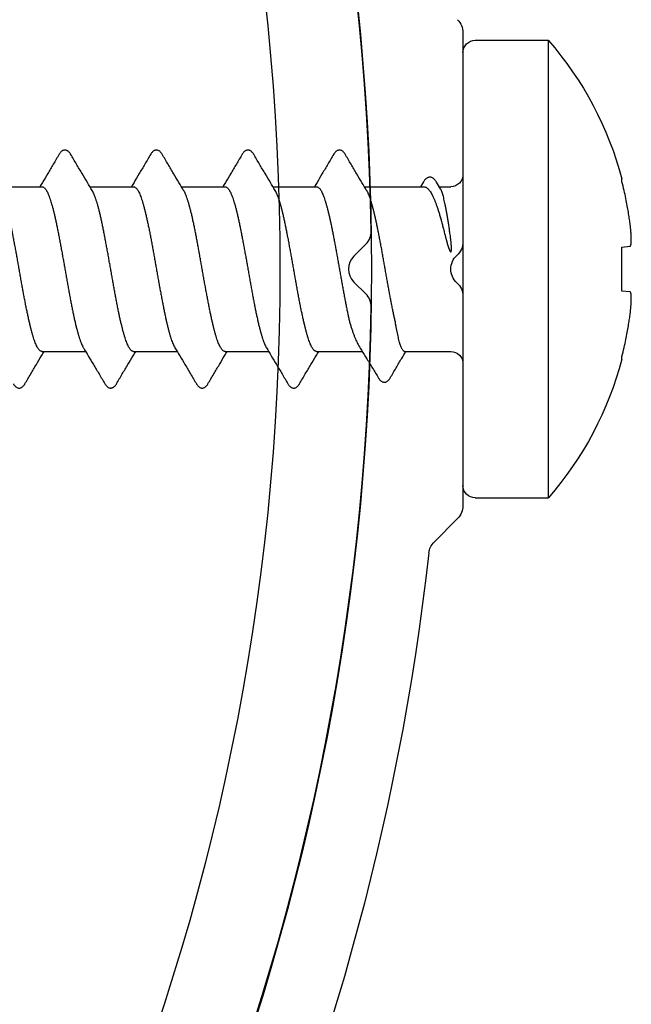
# Model space of a CAD drawing. Units: millimetres. Extents: x 112 to 13391, y -1232 to 350.
# Drawn here: x 4020 to 4030, y -1102 to -1085 of the extents above; entities that cross this region are included whole.
import ezdxf

# ---------------------------------------------------------------- set-up
doc = ezdxf.new("R2010")
doc.units = ezdxf.units.MM
doc.layers.add('Метизы', color=7, linetype='Continuous')
doc.layers.add('Профили', color=82, linetype='Continuous')

# ---------------------------------------------------------------- blocks, each defined once
blk = doc.blocks.new('AH.MCK102')
at = {"layer": 'Профили'}
for p, q in [((40.407, 0.407), (40.212, 0.212)), ((40.212, -0.212), (40.407, -0.407))]:
    blk.add_line(p, q, dxfattribs=at)
blk.add_circle((0, 0), 39, dxfattribs=at)
for centre, radius, start, end in [((0, 0), 40.5, 0.883, 44.117), ((40.195, 0.619), 0.3, 315, 0.883), ((40.424, 0), 0.3, 135, 225), ((40.195, -0.619), 0.3, 359.117, 45), ((0, 0), 40.5, 315.883, 359.117)]:
    blk.add_arc(centre, radius, start, end, dxfattribs=at)
blk = doc.blocks.new('AHLP38-302')
at = {"layer": 'Профили'}
for p, q in [((-4.088, -19.149), (-4.474, -19.535)), ((-0.447, -19.061), (-3.876, -19.061)), ((3.876, -19.061), (0.447, -19.061))]:
    blk.add_line(p, q, dxfattribs=at)
for centre, radius, start, end in [((-3.876, -19.361), 0.3, 90, 135), ((-0.447, -19.361), 0.3, 41.8103, 90), ((0, -18.961), 0.3, 221.8103, 318.1897), ((0.447, -19.361), 0.3, 90, 138.1897), ((3.876, -19.361), 0.3, 45, 90), ((0, -61.061), 41.7, 96.4067, 132.9533), ((-4.687, -19.323), 0.3, 276.4067, 315), ((0, -61.061), 40.5, 45.4213, 134.5787)]:
    blk.add_arc(centre, radius, start, end, dxfattribs=at)
blk = doc.blocks.new('164-394')
at = {"layer": 'Метизы'}
for p, q in [((-1.4, -3.75), (-1.4, 3.75)), ((-0.2, 3.75), (-1.4, 3.75)), ((0, 3.55), (0, -3.55)), ((-2.606, 1.432), (-2.606, 1.477)), ((0.389, 1.35), (0.2, 1.35)), ((0.37, 1.317), (0.433, 1.423)), ((1.614, 1.35), (0.641, 1.35)), ((0.648, 1.43), (0.697, 1.35)), ((3.114, 1.35), (2.4, 1.35)), ((4.614, 1.35), (3.9, 1.35)), ((6.114, 1.35), (5.4, 1.35)), ((7.614, 1.35), (6.9, 1.35)), ((-2.606, 0.361), (-2.739, 0.374)), ((-2.606, -0.361), (-2.606, 0.361)), ((-2.739, -0.374), (-2.606, -0.361)), ((-2.606, -1.477), (-2.606, -1.432)), ((0.957, -1.35), (0.2, -1.35)), ((2.4, -1.35), (1.649, -1.35)), ((3.9, -1.35), (3.186, -1.35)), ((5.4, -1.35), (4.686, -1.35)), ((6.9, -1.35), (6.186, -1.35)), ((-0.2, -3.75), (-1.4, -3.75))]:
    blk.add_line(p, q, dxfattribs=at)
for centre, radius, start, end in [((2.922, 0), 5.722, 139.0554, 165.0392), ((-0.2, 3.55), 0.2, 0, 90), ((0.2, 1.55), 0.2, 180, 270), ((0.2, -1.55), 0.2, 90, 180), ((2.922, 0), 5.722, 194.9608, 220.9446), ((-0.2, -3.55), 0.2, 270, 0)]:
    blk.add_arc(centre, radius, start, end, dxfattribs=at)
for points, knots in [([(1.931, 1.882), (1.932, 1.883), (1.936, 1.891), (1.945, 1.903), (1.958, 1.919), (1.972, 1.932), (1.988, 1.942), (2.006, 1.948), (2.025, 1.951), (2.043, 1.949), (2.06, 1.943), (2.076, 1.933), (2.09, 1.921), (2.103, 1.906), (2.113, 1.892), (2.118, 1.884), (2.119, 1.882)], [0, 0, 0, 0, 0.0046039, 0.0256316, 0.0453159, 0.0642836, 0.0831527, 0.1022698, 0.121137, 0.1392589, 0.1569924, 0.1750268, 0.1937736, 0.213691, 0.2352917, 0.2424926, 0.2424926, 0.2424926, 0.2424926]), ([(3.431, 1.882), (3.432, 1.884), (3.437, 1.892), (3.446, 1.905), (3.459, 1.92), (3.473, 1.932), (3.489, 1.942), (3.506, 1.948), (3.524, 1.951), (3.543, 1.949), (3.561, 1.942), (3.577, 1.932), (3.591, 1.92), (3.604, 1.905), (3.613, 1.892), (3.618, 1.884), (3.619, 1.882)], [0, 0, 0, 0, 0.0058769, 0.0275541, 0.0473817, 0.065987, 0.0839296, 0.1018312, 0.1201595, 0.1391339, 0.1582262, 0.1770177, 0.195836, 0.2153564, 0.2362397, 0.242499, 0.242499, 0.242499, 0.242499]), ([(4.931, 1.882), (4.932, 1.884), (4.937, 1.891), (4.945, 1.903), (4.957, 1.918), (4.971, 1.931), (4.987, 1.941), (5.005, 1.948), (5.024, 1.951), (5.044, 1.949), (5.062, 1.942), (5.077, 1.932), (5.091, 1.92), (5.104, 1.905), (5.113, 1.892), (5.118, 1.884), (5.119, 1.882)], [0, 0, 0, 0, 0.0050503, 0.025915, 0.0451315, 0.0635331, 0.0819101, 0.1009189, 0.1203843, 0.1398996, 0.1589774, 0.1774428, 0.1958651, 0.2150624, 0.2358601, 0.2425147, 0.2425147, 0.2425147, 0.2425147]), ([(6.431, 1.882), (6.432, 1.884), (6.437, 1.891), (6.445, 1.903), (6.457, 1.918), (6.471, 1.931), (6.487, 1.941), (6.505, 1.948), (6.524, 1.951), (6.544, 1.949), (6.562, 1.942), (6.577, 1.932), (6.591, 1.92), (6.604, 1.905), (6.613, 1.892), (6.618, 1.884), (6.619, 1.882)], [0, 0, 0, 0, 0.0050503, 0.025915, 0.0451315, 0.0635331, 0.0819101, 0.1009189, 0.1203843, 0.1398996, 0.1589774, 0.1774428, 0.1958651, 0.2150624, 0.2358601, 0.2425147, 0.2425147, 0.2425147, 0.2425147]), ([(1.579, 1.291), (1.605, 1.334), (1.66, 1.426), (1.745, 1.568), (1.837, 1.722), (1.899, 1.828), (1.931, 1.882)], [0, 0, 0, 0, 0.1522147, 0.3196502, 0.4992661, 0.6883268, 0.6883268, 0.6883268, 0.6883268]), ([(2.119, 1.882), (2.151, 1.828), (2.213, 1.722), (2.305, 1.569), (2.378, 1.445), (2.421, 1.374), (2.436, 1.35)], [0, 0, 0, 0, 0.188813, 0.3684273, 0.5358615, 0.6192488, 0.6192488, 0.6192488, 0.6192488]), ([(3.079, 1.291), (3.105, 1.334), (3.16, 1.426), (3.245, 1.568), (3.337, 1.722), (3.399, 1.828), (3.431, 1.882)], [0, 0, 0, 0, 0.1522147, 0.3196502, 0.4992661, 0.6883268, 0.6883268, 0.6883268, 0.6883268]), ([(3.619, 1.882), (3.651, 1.828), (3.713, 1.722), (3.805, 1.569), (3.878, 1.445), (3.921, 1.374), (3.936, 1.35)], [0, 0, 0, 0, 0.188813, 0.3684273, 0.5358615, 0.6192488, 0.6192488, 0.6192488, 0.6192488]), ([(4.579, 1.291), (4.605, 1.334), (4.66, 1.426), (4.745, 1.568), (4.837, 1.722), (4.899, 1.828), (4.931, 1.882)], [0, 0, 0, 0, 0.1522147, 0.3196502, 0.4992661, 0.6883268, 0.6883268, 0.6883268, 0.6883268]), ([(5.119, 1.882), (5.151, 1.828), (5.213, 1.722), (5.305, 1.569), (5.378, 1.445), (5.421, 1.374), (5.436, 1.35)], [0, 0, 0, 0, 0.188813, 0.3684273, 0.5358615, 0.6192488, 0.6192488, 0.6192488, 0.6192488]), ([(6.079, 1.291), (6.105, 1.334), (6.16, 1.426), (6.245, 1.568), (6.337, 1.722), (6.399, 1.828), (6.431, 1.882)], [0, 0, 0, 0, 0.1522147, 0.3196502, 0.4992661, 0.6883268, 0.6883268, 0.6883268, 0.6883268]), ([(6.619, 1.882), (6.651, 1.828), (6.713, 1.722), (6.805, 1.569), (6.878, 1.445), (6.921, 1.374), (6.936, 1.35)], [0, 0, 0, 0, 0.188813, 0.3684273, 0.5358615, 0.6192488, 0.6192488, 0.6192488, 0.6192488]), ([(0.433, 1.423), (0.433, 1.425), (0.438, 1.433), (0.448, 1.447), (0.462, 1.465), (0.477, 1.48), (0.492, 1.491), (0.509, 1.5), (0.527, 1.505), (0.546, 1.506), (0.565, 1.503), (0.584, 1.496), (0.601, 1.486), (0.617, 1.472), (0.631, 1.455), (0.641, 1.441), (0.647, 1.432), (0.648, 1.43)], [0, 0, 0, 0, 0.0041785, 0.0290998, 0.0515393, 0.072111, 0.0913109, 0.1097385, 0.1279014, 0.1466529, 0.1661628, 0.1861517, 0.2062675, 0.2268867, 0.2485833, 0.2719403, 0.2791657, 0.2791657, 0.2791657, 0.2791657]), ([(-2.739, 0.748), (-2.735, 0.777), (-2.726, 0.838), (-2.711, 0.935), (-2.693, 1.042), (-2.67, 1.161), (-2.641, 1.292), (-2.619, 1.384), (-2.606, 1.432)], [0, 0, 0, 0, 0.087591, 0.1851684, 0.2936935, 0.4141324, 0.5480864, 0.6977853, 0.6977853, 0.6977853, 0.6977853]), ([(0.21, 0.568), (0.214, 0.592), (0.221, 0.641), (0.231, 0.712), (0.242, 0.781), (0.253, 0.846), (0.263, 0.909), (0.274, 0.968), (0.285, 1.024), (0.295, 1.075), (0.306, 1.123), (0.316, 1.166), (0.327, 1.206), (0.338, 1.24), (0.348, 1.27), (0.359, 1.296), (0.366, 1.311), (0.37, 1.317)], [0, 0, 0, 0, 0.0745211, 0.1466723, 0.216192, 0.2828293, 0.3463452, 0.4065142, 0.4631251, 0.5159827, 0.5649097, 0.6097486, 0.6503649, 0.6866512, 0.7185345, 0.7459882, 0.7689895, 0.7689895, 0.7689895, 0.7689895]), ([(0.641, 1.35), (0.635, 1.35), (0.623, 1.348), (0.604, 1.341), (0.586, 1.328), (0.568, 1.311), (0.55, 1.289), (0.532, 1.263), (0.514, 1.232), (0.496, 1.197), (0.477, 1.158), (0.459, 1.115), (0.441, 1.067), (0.423, 1.016), (0.405, 0.961), (0.387, 0.903), (0.369, 0.841), (0.351, 0.777), (0.333, 0.709), (0.315, 0.639), (0.303, 0.592), (0.297, 0.568)], [0, 0, 0, 0, 0.0182785, 0.0377984, 0.0595438, 0.0842492, 0.1123384, 0.1441072, 0.1796733, 0.2191037, 0.2623901, 0.3094493, 0.3602389, 0.4145926, 0.4724111, 0.5334735, 0.5976689, 0.6648823, 0.7348292, 0.8071441, 0.8815722, 0.8815722, 0.8815722, 0.8815722]), ([(2.4, 1.35), (2.395, 1.35), (2.385, 1.348), (2.37, 1.34), (2.355, 1.327), (2.341, 1.309), (2.326, 1.287), (2.312, 1.26), (2.298, 1.228), (2.283, 1.192), (2.269, 1.151), (2.254, 1.106), (2.24, 1.057), (2.225, 1.004), (2.211, 0.947), (2.196, 0.887), (2.182, 0.823), (2.167, 0.757), (2.153, 0.687), (2.138, 0.615), (2.124, 0.541), (2.109, 0.465), (2.095, 0.387), (2.08, 0.307), (2.066, 0.227), (2.051, 0.146), (2.037, 0.064), (2.022, -0.018), (2.007, -0.101), (1.993, -0.182), (1.978, -0.263), (1.964, -0.343), (1.949, -0.422), (1.935, -0.499), (1.92, -0.575), (1.906, -0.648), (1.891, -0.719), (1.877, -0.787), (1.867, -0.831), (1.862, -0.853)], [0, 0, 0, 0, 0.014759, 0.031136, 0.050301, 0.072998, 0.099595, 0.130321, 0.165238, 0.204343, 0.247606, 0.294891, 0.346137, 0.401128, 0.459754, 0.521781, 0.587012, 0.655253, 0.726206, 0.799707, 0.875397, 0.953105, 1.03249, 1.113294, 1.195236, 1.27796, 1.361275, 1.444774, 1.52825, 1.611318, 1.693726, 1.775196, 1.855379, 1.934056, 2.010852, 2.085601, 2.157969, 2.227736, 2.29464, 2.29464, 2.29464, 2.29464]), ([(3.9, 1.35), (3.895, 1.35), (3.885, 1.348), (3.87, 1.34), (3.855, 1.327), (3.84, 1.308), (3.826, 1.285), (3.811, 1.258), (3.797, 1.225), (3.782, 1.188), (3.767, 1.147), (3.753, 1.101), (3.738, 1.051), (3.723, 0.997), (3.709, 0.939), (3.694, 0.878), (3.679, 0.813), (3.665, 0.745), (3.65, 0.674), (3.635, 0.601), (3.621, 0.526), (3.606, 0.449), (3.591, 0.369), (3.577, 0.289), (3.562, 0.207), (3.547, 0.125), (3.533, 0.042), (3.518, -0.041), (3.503, -0.124), (3.489, -0.206), (3.474, -0.288), (3.459, -0.369), (3.445, -0.448), (3.43, -0.525), (3.415, -0.601), (3.401, -0.674), (3.386, -0.744), (3.371, -0.812), (3.357, -0.877), (3.342, -0.938), (3.327, -0.996), (3.313, -1.05), (3.298, -1.1), (3.283, -1.146), (3.269, -1.188), (3.254, -1.225), (3.239, -1.258), (3.228, -1.279), (3.222, -1.289), (3.221, -1.291)], [0, 0, 0, 0, 0.014919, 0.031494, 0.050954, 0.074038, 0.101109, 0.132392, 0.167948, 0.207827, 0.251924, 0.300103, 0.352282, 0.408316, 0.468063, 0.531216, 0.59759, 0.666967, 0.739194, 0.813944, 0.890839, 0.969696, 1.050249, 1.132278, 1.215338, 1.299086, 1.3833, 1.467774, 1.552138, 1.63593, 1.718917, 1.800852, 1.881527, 1.960509, 2.037417, 2.112081, 2.184328, 2.253867, 2.320322, 2.383463, 2.443166, 2.499303, 2.5516, 2.599818, 2.643891, 2.683791, 2.719446, 2.750785, 2.75587, 2.75587, 2.75587, 2.75587]), ([(5.4, 1.35), (5.395, 1.35), (5.385, 1.348), (5.37, 1.34), (5.355, 1.326), (5.34, 1.308), (5.326, 1.285), (5.311, 1.258), (5.296, 1.225), (5.282, 1.188), (5.267, 1.146), (5.253, 1.1), (5.238, 1.05), (5.223, 0.996), (5.209, 0.938), (5.194, 0.877), (5.179, 0.812), (5.165, 0.744), (5.15, 0.674), (5.135, 0.601), (5.121, 0.525), (5.106, 0.448), (5.091, 0.368), (5.077, 0.288), (5.062, 0.206), (5.047, 0.124), (5.033, 0.041), (5.018, -0.042), (5.003, -0.125), (4.989, -0.207), (4.974, -0.289), (4.959, -0.369), (4.944, -0.449), (4.93, -0.526), (4.915, -0.601), (4.9, -0.675), (4.886, -0.745), (4.871, -0.813), (4.856, -0.878), (4.842, -0.939), (4.827, -0.997), (4.813, -1.051), (4.798, -1.101), (4.783, -1.147), (4.769, -1.188), (4.754, -1.225), (4.739, -1.258), (4.728, -1.279), (4.722, -1.289), (4.721, -1.291)], [0, 0, 0, 0, 0.01493, 0.031547, 0.051049, 0.074127, 0.101203, 0.132543, 0.168207, 0.208123, 0.252191, 0.300407, 0.35271, 0.408862, 0.468579, 0.531709, 0.598164, 0.667714, 0.739985, 0.814643, 0.891541, 0.970526, 1.051217, 1.133171, 1.216137, 1.299922, 1.384292, 1.468787, 1.552994, 1.636724, 1.719782, 1.801821, 1.88239, 1.961221, 2.038103, 2.112853, 2.185092, 2.254462, 2.320817, 2.383963, 2.443712, 2.499757, 2.551915, 2.600082, 2.644176, 2.684058, 2.719611, 2.750883, 2.755869, 2.755869, 2.755869, 2.755869]), ([(6.9, 1.35), (6.895, 1.35), (6.885, 1.348), (6.87, 1.34), (6.855, 1.327), (6.84, 1.308), (6.826, 1.285), (6.811, 1.258), (6.796, 1.225), (6.782, 1.188), (6.767, 1.146), (6.753, 1.1), (6.738, 1.05), (6.723, 0.996), (6.709, 0.938), (6.694, 0.877), (6.679, 0.812), (6.665, 0.744), (6.65, 0.673), (6.635, 0.6), (6.621, 0.525), (6.606, 0.447), (6.591, 0.368), (6.576, 0.287), (6.562, 0.206), (6.547, 0.123), (6.532, 0.04), (6.518, -0.043), (6.503, -0.125), (6.488, -0.208), (6.474, -0.289), (6.459, -0.37), (6.444, -0.449), (6.43, -0.526), (6.415, -0.602), (6.4, -0.675), (6.386, -0.745), (6.371, -0.813), (6.356, -0.878), (6.342, -0.939), (6.327, -0.997), (6.312, -1.051), (6.298, -1.101), (6.283, -1.147), (6.269, -1.188), (6.254, -1.225), (6.239, -1.258), (6.228, -1.279), (6.222, -1.289), (6.221, -1.291)], [0, 0, 0, 0, 0.014911, 0.0315, 0.051001, 0.074117, 0.101201, 0.132486, 0.168127, 0.208089, 0.25224, 0.300432, 0.352673, 0.408857, 0.468711, 0.531915, 0.598303, 0.667847, 0.740239, 0.815087, 0.892008, 0.970935, 1.051702, 1.133873, 1.216992, 1.300727, 1.384981, 1.469353, 1.553596, 1.63734, 1.720304, 1.802228, 1.882734, 1.961606, 2.03846, 2.113125, 2.185265, 2.254647, 2.321019, 2.384121, 2.443806, 2.4998, 2.551989, 2.600155, 2.644217, 2.68406, 2.719614, 2.750899, 2.75587, 2.75587, 2.75587, 2.75587]), ([(1.111, -0.853), (1.116, -0.831), (1.126, -0.787), (1.141, -0.719), (1.155, -0.648), (1.17, -0.575), (1.184, -0.499), (1.199, -0.422), (1.213, -0.343), (1.228, -0.263), (1.242, -0.182), (1.257, -0.101), (1.271, -0.019), (1.286, 0.063), (1.3, 0.145), (1.315, 0.227), (1.329, 0.307), (1.344, 0.387), (1.359, 0.464), (1.373, 0.541), (1.388, 0.615), (1.402, 0.687), (1.417, 0.756), (1.431, 0.823), (1.446, 0.886), (1.46, 0.947), (1.475, 1.003), (1.489, 1.056), (1.504, 1.105), (1.518, 1.15), (1.532, 1.191), (1.547, 1.228), (1.561, 1.26), (1.572, 1.28), (1.578, 1.29), (1.579, 1.291)], [0, 0, 0, 0, 0.066883, 0.136628, 0.208972, 0.283695, 0.360468, 0.439123, 0.519277, 0.600723, 0.683105, 0.766161, 0.849612, 0.933089, 1.016384, 1.099095, 1.181026, 1.261797, 1.34118, 1.418863, 1.494543, 1.568026, 1.638968, 1.707204, 1.772413, 1.834441, 1.893059, 1.948068, 1.999314, 2.046613, 2.089957, 2.129195, 2.164198, 2.194927, 2.198526, 2.198526, 2.198526, 2.198526]), ([(2.4, -1.35), (2.405, -1.35), (2.415, -1.348), (2.43, -1.34), (2.445, -1.327), (2.46, -1.308), (2.474, -1.286), (2.489, -1.258), (2.503, -1.225), (2.518, -1.188), (2.533, -1.147), (2.547, -1.101), (2.562, -1.051), (2.577, -0.997), (2.591, -0.939), (2.606, -0.878), (2.621, -0.813), (2.635, -0.745), (2.65, -0.675), (2.665, -0.601), (2.679, -0.526), (2.694, -0.449), (2.709, -0.37), (2.723, -0.289), (2.738, -0.207), (2.753, -0.125), (2.767, -0.042), (2.782, 0.041), (2.797, 0.124), (2.811, 0.206), (2.826, 0.288), (2.841, 0.368), (2.855, 0.448), (2.87, 0.525), (2.885, 0.601), (2.899, 0.674), (2.914, 0.744), (2.929, 0.812), (2.943, 0.877), (2.958, 0.938), (2.973, 0.996), (2.987, 1.05), (3.002, 1.101), (3.017, 1.147), (3.031, 1.188), (3.046, 1.225), (3.061, 1.258), (3.072, 1.279), (3.078, 1.289), (3.079, 1.291)], [0, 0, 0, 0, 0.014919, 0.031496, 0.050948, 0.074026, 0.101091, 0.132372, 0.167922, 0.207788, 0.251874, 0.300045, 0.352216, 0.408238, 0.467974, 0.531117, 0.597479, 0.666847, 0.73907, 0.813814, 0.890699, 0.969538, 1.0501, 1.132136, 1.215195, 1.298929, 1.383142, 1.467644, 1.552021, 1.635813, 1.718781, 1.800756, 1.881464, 1.96046, 2.037361, 2.112032, 2.184332, 2.253899, 2.32036, 2.383484, 2.443233, 2.499407, 2.551715, 2.599924, 2.643995, 2.683929, 2.719594, 2.750922, 2.75587, 2.75587, 2.75587, 2.75587]), ([(3.9, -1.35), (3.905, -1.35), (3.915, -1.348), (3.93, -1.34), (3.945, -1.326), (3.96, -1.308), (3.974, -1.285), (3.989, -1.258), (4.004, -1.225), (4.018, -1.188), (4.033, -1.146), (4.047, -1.101), (4.062, -1.05), (4.077, -0.996), (4.091, -0.938), (4.106, -0.877), (4.121, -0.812), (4.135, -0.745), (4.15, -0.674), (4.165, -0.601), (4.179, -0.525), (4.194, -0.448), (4.209, -0.369), (4.223, -0.288), (4.238, -0.207), (4.253, -0.124), (4.267, -0.041), (4.282, 0.042), (4.297, 0.125), (4.311, 0.207), (4.326, 0.289), (4.341, 0.369), (4.355, 0.448), (4.37, 0.526), (4.385, 0.601), (4.399, 0.674), (4.414, 0.745), (4.429, 0.813), (4.443, 0.877), (4.458, 0.939), (4.473, 0.997), (4.487, 1.051), (4.502, 1.101), (4.517, 1.147), (4.531, 1.188), (4.546, 1.225), (4.561, 1.258), (4.572, 1.279), (4.578, 1.289), (4.579, 1.291)], [0, 0, 0, 0, 0.014932, 0.031546, 0.051035, 0.074108, 0.101192, 0.132529, 0.168173, 0.208052, 0.252138, 0.300359, 0.352643, 0.408747, 0.468445, 0.531601, 0.59805, 0.667556, 0.73975, 0.814448, 0.891367, 0.970326, 1.050942, 1.13287, 1.215895, 1.299687, 1.384007, 1.468411, 1.552684, 1.636462, 1.719506, 1.801474, 1.882025, 1.960944, 2.037856, 2.112576, 2.184745, 2.254192, 2.320612, 2.383767, 2.443476, 2.499518, 2.551762, 2.599967, 2.644055, 2.683908, 2.719514, 2.750832, 2.755869, 2.755869, 2.755869, 2.755869]), ([(5.4, -1.35), (5.405, -1.35), (5.415, -1.348), (5.43, -1.34), (5.445, -1.327), (5.46, -1.308), (5.474, -1.286), (5.489, -1.258), (5.503, -1.225), (5.518, -1.188), (5.533, -1.147), (5.547, -1.101), (5.562, -1.051), (5.577, -0.997), (5.591, -0.939), (5.606, -0.878), (5.621, -0.813), (5.635, -0.745), (5.65, -0.674), (5.665, -0.601), (5.679, -0.526), (5.694, -0.448), (5.709, -0.369), (5.723, -0.289), (5.738, -0.207), (5.753, -0.124), (5.767, -0.042), (5.782, 0.042), (5.797, 0.125), (5.811, 0.207), (5.826, 0.289), (5.841, 0.369), (5.855, 0.448), (5.87, 0.526), (5.885, 0.601), (5.9, 0.674), (5.914, 0.745), (5.929, 0.813), (5.944, 0.877), (5.958, 0.939), (5.973, 0.997), (5.987, 1.051), (6.002, 1.101), (6.017, 1.147), (6.031, 1.188), (6.046, 1.225), (6.061, 1.258), (6.072, 1.279), (6.078, 1.289), (6.079, 1.291)], [0, 0, 0, 0, 0.014919, 0.031499, 0.050947, 0.074015, 0.101073, 0.132355, 0.167903, 0.207744, 0.251795, 0.299956, 0.352135, 0.408124, 0.467799, 0.530887, 0.597323, 0.666895, 0.739234, 0.813941, 0.89082, 0.969823, 1.050572, 1.132624, 1.215588, 1.299381, 1.383793, 1.468363, 1.552629, 1.636355, 1.719436, 1.801524, 1.882168, 1.961003, 2.037894, 2.112671, 2.184954, 2.254359, 2.320712, 2.38387, 2.443641, 2.499714, 2.551876, 2.600046, 2.644148, 2.684041, 2.719603, 2.750874, 2.75587, 2.75587, 2.75587, 2.75587]), ([(6.9, -1.35), (6.905, -1.35), (6.915, -1.348), (6.93, -1.34), (6.945, -1.327), (6.96, -1.308), (6.974, -1.285), (6.989, -1.258), (7.004, -1.225), (7.018, -1.188), (7.033, -1.146), (7.047, -1.1), (7.062, -1.05), (7.077, -0.996), (7.091, -0.938), (7.106, -0.877), (7.121, -0.812), (7.135, -0.744), (7.15, -0.673), (7.165, -0.6), (7.179, -0.525), (7.194, -0.447), (7.209, -0.368), (7.224, -0.288), (7.238, -0.206), (7.253, -0.124), (7.268, -0.041), (7.282, 0.042), (7.297, 0.125), (7.312, 0.208), (7.326, 0.289), (7.341, 0.37), (7.356, 0.449), (7.37, 0.526), (7.385, 0.602), (7.4, 0.675), (7.414, 0.745), (7.429, 0.813), (7.444, 0.878), (7.458, 0.939), (7.473, 0.997), (7.488, 1.051), (7.502, 1.101), (7.517, 1.147), (7.531, 1.188), (7.546, 1.225), (7.561, 1.258), (7.572, 1.279), (7.578, 1.289), (7.579, 1.291)], [0, 0, 0, 0, 0.014915, 0.031499, 0.050994, 0.074109, 0.101196, 0.132482, 0.168116, 0.208076, 0.25223, 0.300431, 0.352672, 0.408859, 0.46872, 0.531936, 0.598338, 0.667897, 0.740306, 0.815171, 0.892108, 0.971005, 1.051586, 1.133522, 1.216553, 1.300305, 1.384582, 1.468969, 1.553236, 1.637, 1.720003, 1.801949, 1.882481, 1.96138, 2.038268, 2.112968, 2.18512, 2.254535, 2.320923, 2.384059, 2.443756, 2.499766, 2.551968, 2.600139, 2.644214, 2.684052, 2.719621, 2.750901, 2.75587, 2.75587, 2.75587, 2.75587]), ([(-2.739, 0.374), (-2.74, 0.374), (-2.742, 0.375), (-2.745, 0.378), (-2.747, 0.382), (-2.75, 0.388), (-2.751, 0.394), (-2.753, 0.402), (-2.755, 0.411), (-2.756, 0.421), (-2.757, 0.432), (-2.758, 0.444), (-2.758, 0.457), (-2.759, 0.471), (-2.759, 0.486), (-2.758, 0.502), (-2.758, 0.519), (-2.758, 0.536), (-2.757, 0.555), (-2.756, 0.573), (-2.754, 0.592), (-2.753, 0.612), (-2.751, 0.633), (-2.749, 0.654), (-2.747, 0.676), (-2.745, 0.699), (-2.742, 0.723), (-2.74, 0.739), (-2.739, 0.748)], [0, 0, 0, 0, 0.0034224, 0.0074057, 0.0122813, 0.0181469, 0.0250126, 0.032895, 0.0418045, 0.0517607, 0.0627829, 0.0748666, 0.0880173, 0.1022041, 0.1173411, 0.1333605, 0.1501887, 0.1677041, 0.1858284, 0.2045376, 0.2237973, 0.24363, 0.2640979, 0.2852838, 0.3073399, 0.3303794, 0.3545779, 0.3800459, 0.3800459, 0.3800459, 0.3800459]), ([(0.2, 0.281), (0.2, 0.281), (0.199, 0.281), (0.198, 0.281), (0.197, 0.282), (0.196, 0.283), (0.196, 0.284), (0.195, 0.286), (0.194, 0.288), (0.194, 0.289), (0.193, 0.291), (0.193, 0.294), (0.192, 0.296), (0.192, 0.299), (0.191, 0.301), (0.191, 0.305), (0.191, 0.308), (0.19, 0.311), (0.19, 0.315), (0.19, 0.319), (0.19, 0.323), (0.19, 0.328), (0.19, 0.333), (0.19, 0.338), (0.19, 0.344), (0.19, 0.351), (0.19, 0.358), (0.19, 0.366), (0.19, 0.375), (0.191, 0.384), (0.191, 0.393), (0.192, 0.403), (0.193, 0.415), (0.194, 0.427), (0.195, 0.44), (0.196, 0.455), (0.198, 0.471), (0.199, 0.482), (0.2, 0.488)], [0, 0, 0, 0, 0.0010038, 0.0021285, 0.0033393, 0.0046312, 0.0060604, 0.0076482, 0.0093966, 0.0112842, 0.0133385, 0.0155853, 0.0180422, 0.0207205, 0.0236147, 0.0267144, 0.0300081, 0.0334818, 0.0371473, 0.0410603, 0.0452836, 0.0498797, 0.0549106, 0.0604375, 0.0665206, 0.0732207, 0.0805535, 0.0884337, 0.096771, 0.1056236, 0.1151227, 0.1254033, 0.136598, 0.1488363, 0.1622439, 0.1769471, 0.1930686, 0.2107245, 0.2107245, 0.2107245, 0.2107245]), ([(0.297, 0.568), (0.295, 0.559), (0.291, 0.544), (0.285, 0.521), (0.28, 0.501), (0.275, 0.482), (0.271, 0.465), (0.266, 0.45), (0.262, 0.436), (0.259, 0.423), (0.255, 0.411), (0.252, 0.4), (0.249, 0.39), (0.246, 0.381), (0.243, 0.372), (0.241, 0.364), (0.238, 0.356), (0.236, 0.349), (0.234, 0.343), (0.231, 0.337), (0.229, 0.331), (0.227, 0.326), (0.226, 0.321), (0.224, 0.317), (0.222, 0.313), (0.22, 0.309), (0.219, 0.306), (0.217, 0.302), (0.216, 0.299), (0.214, 0.297), (0.213, 0.294), (0.212, 0.292), (0.211, 0.29), (0.209, 0.288), (0.208, 0.287), (0.207, 0.285), (0.206, 0.284), (0.205, 0.283), (0.203, 0.282), (0.202, 0.281), (0.201, 0.281), (0.2, 0.281), (0.2, 0.281)], [0, 0, 0, 0, 0.0255748, 0.0487053, 0.0696402, 0.0886486, 0.1060129, 0.1219737, 0.1366474, 0.1501251, 0.1625062, 0.1738938, 0.184394, 0.1941152, 0.2031664, 0.2116371, 0.2195584, 0.2269527, 0.233844, 0.2402571, 0.2462176, 0.2517511, 0.256885, 0.2616441, 0.2660515, 0.2701316, 0.2739095, 0.2774107, 0.280662, 0.2836807, 0.2864779, 0.2890665, 0.2914606, 0.2936787, 0.2957247, 0.2975935, 0.2992833, 0.3008222, 0.3022358, 0.3035313, 0.3047393, 0.3059293, 0.3059293, 0.3059293, 0.3059293]), ([(0.2, 0.488), (0.202, 0.501), (0.205, 0.528), (0.208, 0.554), (0.21, 0.568)], [0, 0, 0, 0, 0.0400976, 0.08037422, 0.08037422, 0.08037422, 0.08037422]), ([(-2.739, -0.748), (-2.74, -0.739), (-2.742, -0.723), (-2.745, -0.699), (-2.747, -0.676), (-2.749, -0.654), (-2.751, -0.633), (-2.753, -0.612), (-2.754, -0.592), (-2.756, -0.573), (-2.757, -0.555), (-2.758, -0.537), (-2.758, -0.519), (-2.758, -0.502), (-2.759, -0.486), (-2.759, -0.471), (-2.758, -0.457), (-2.758, -0.444), (-2.757, -0.432), (-2.756, -0.421), (-2.755, -0.411), (-2.753, -0.402), (-2.751, -0.394), (-2.75, -0.388), (-2.747, -0.382), (-2.745, -0.378), (-2.742, -0.375), (-2.74, -0.374), (-2.739, -0.374)], [0, 0, 0, 0, 0.0254612, 0.0496602, 0.0727008, 0.0947592, 0.1159456, 0.1364118, 0.1562426, 0.1755012, 0.1942099, 0.2123352, 0.2298506, 0.2466794, 0.2627001, 0.2778365, 0.2920233, 0.3051746, 0.3172582, 0.3282813, 0.3382385, 0.3471492, 0.3550325, 0.3618982, 0.3677633, 0.3726391, 0.3766225, 0.3800459, 0.3800459, 0.3800459, 0.3800459]), ([(-2.606, -1.432), (-2.619, -1.384), (-2.641, -1.292), (-2.67, -1.161), (-2.693, -1.042), (-2.711, -0.935), (-2.726, -0.838), (-2.735, -0.777), (-2.739, -0.748)], [0, 0, 0, 0, 0.1496989, 0.2836529, 0.4040918, 0.5126169, 0.6101943, 0.6977853, 0.6977853, 0.6977853, 0.6977853]), ([(0.957, -1.35), (0.96, -1.35), (0.968, -1.348), (0.978, -1.34), (0.989, -1.328), (0.999, -1.311), (1.009, -1.29), (1.019, -1.265), (1.03, -1.235), (1.04, -1.201), (1.05, -1.162), (1.06, -1.12), (1.071, -1.073), (1.081, -1.023), (1.091, -0.969), (1.101, -0.912), (1.108, -0.873), (1.111, -0.853)], [0, 0, 0, 0, 0.0105664, 0.0230529, 0.0386921, 0.0580717, 0.0814285, 0.1088818, 0.1405125, 0.1763045, 0.21613, 0.2598166, 0.3073052, 0.3585677, 0.4133938, 0.4715115, 0.5326488, 0.5326488, 0.5326488, 0.5326488]), ([(1.862, -0.853), (1.856, -0.873), (1.845, -0.912), (1.827, -0.97), (1.809, -1.023), (1.791, -1.074), (1.773, -1.12), (1.755, -1.162), (1.737, -1.201), (1.721, -1.232), (1.71, -1.251), (1.706, -1.258)], [0, 0, 0, 0, 0.0628655, 0.1228017, 0.1795541, 0.2328703, 0.2825635, 0.328637, 0.3710739, 0.4097524, 0.4354245, 0.4354245, 0.4354245, 0.4354245]), ([(1.706, -1.258), (1.691, -1.282), (1.647, -1.353), (1.572, -1.475), (1.48, -1.628), (1.416, -1.733), (1.384, -1.787)], [0, 0, 0, 0, 0.0829974, 0.250394, 0.4299926, 0.6188004, 0.6188004, 0.6188004, 0.6188004]), ([(3.221, -1.291), (3.195, -1.334), (3.14, -1.426), (3.055, -1.569), (2.963, -1.722), (2.901, -1.828), (2.869, -1.882)], [0, 0, 0, 0, 0.1524653, 0.3198995, 0.4995139, 0.6883269, 0.6883269, 0.6883269, 0.6883269]), ([(4.721, -1.291), (4.695, -1.334), (4.64, -1.426), (4.555, -1.569), (4.463, -1.722), (4.401, -1.828), (4.369, -1.882)], [0, 0, 0, 0, 0.1524653, 0.3198995, 0.4995139, 0.6883269, 0.6883269, 0.6883269, 0.6883269]), ([(6.221, -1.291), (6.195, -1.334), (6.14, -1.426), (6.055, -1.569), (5.963, -1.722), (5.901, -1.828), (5.869, -1.882)], [0, 0, 0, 0, 0.1524653, 0.3198995, 0.4995139, 0.6883269, 0.6883269, 0.6883269, 0.6883269]), ([(1.192, -1.783), (1.16, -1.729), (1.098, -1.622), (1.013, -1.478), (0.96, -1.388), (0.938, -1.35)], [0, 0, 0, 0, 0.189503, 0.369533, 0.5024075, 0.5024075, 0.5024075, 0.5024075]), ([(2.681, -1.882), (2.649, -1.828), (2.587, -1.722), (2.495, -1.568), (2.422, -1.445), (2.379, -1.374), (2.364, -1.35)], [0, 0, 0, 0, 0.1890607, 0.3686766, 0.5361121, 0.6192487, 0.6192487, 0.6192487, 0.6192487]), ([(4.181, -1.882), (4.149, -1.828), (4.087, -1.722), (3.995, -1.568), (3.922, -1.445), (3.879, -1.374), (3.864, -1.35)], [0, 0, 0, 0, 0.1890607, 0.3686766, 0.5361121, 0.6192487, 0.6192487, 0.6192487, 0.6192487]), ([(5.681, -1.882), (5.649, -1.828), (5.587, -1.722), (5.495, -1.568), (5.422, -1.445), (5.379, -1.374), (5.364, -1.35)], [0, 0, 0, 0, 0.1890607, 0.3686766, 0.5361121, 0.6192487, 0.6192487, 0.6192487, 0.6192487]), ([(7.181, -1.882), (7.149, -1.828), (7.087, -1.722), (6.995, -1.568), (6.922, -1.445), (6.879, -1.374), (6.864, -1.35)], [0, 0, 0, 0, 0.1890607, 0.3686766, 0.5361121, 0.6192487, 0.6192487, 0.6192487, 0.6192487]), ([(1.384, -1.787), (1.383, -1.789), (1.377, -1.798), (1.368, -1.812), (1.354, -1.827), (1.339, -1.839), (1.323, -1.848), (1.305, -1.854), (1.286, -1.855), (1.267, -1.852), (1.249, -1.845), (1.233, -1.834), (1.219, -1.821), (1.206, -1.805), (1.197, -1.792), (1.193, -1.784), (1.192, -1.783)], [0, 0, 0, 0, 0.0081995, 0.0301957, 0.0504157, 0.0694281, 0.087807, 0.1060356, 0.1247597, 0.1439854, 0.1633122, 0.1823642, 0.2017102, 0.2220027, 0.2439247, 0.2481182, 0.2481182, 0.2481182, 0.2481182]), ([(2.869, -1.882), (2.868, -1.884), (2.863, -1.892), (2.854, -1.905), (2.841, -1.92), (2.827, -1.932), (2.812, -1.942), (2.794, -1.949), (2.774, -1.951), (2.755, -1.948), (2.737, -1.941), (2.721, -1.931), (2.707, -1.918), (2.695, -1.903), (2.687, -1.891), (2.682, -1.884), (2.681, -1.882)], [0, 0, 0, 0, 0.0066546, 0.0274523, 0.0466496, 0.0650719, 0.0835373, 0.1026151, 0.1221304, 0.1415958, 0.1606046, 0.1789816, 0.1973832, 0.2165997, 0.2374644, 0.2425147, 0.2425147, 0.2425147, 0.2425147]), ([(4.369, -1.882), (4.368, -1.884), (4.363, -1.892), (4.354, -1.905), (4.341, -1.92), (4.327, -1.932), (4.312, -1.942), (4.294, -1.949), (4.274, -1.951), (4.255, -1.948), (4.237, -1.941), (4.221, -1.931), (4.207, -1.918), (4.195, -1.903), (4.187, -1.891), (4.182, -1.884), (4.181, -1.882)], [0, 0, 0, 0, 0.0066546, 0.0274523, 0.0466496, 0.0650719, 0.0835373, 0.1026151, 0.1221304, 0.1415958, 0.1606046, 0.1789816, 0.1973832, 0.2165997, 0.2374644, 0.2425147, 0.2425147, 0.2425147, 0.2425147]), ([(5.774, -1.95), (5.769, -1.95), (5.759, -1.949), (5.743, -1.944), (5.728, -1.936), (5.715, -1.926), (5.703, -1.913), (5.692, -1.899), (5.685, -1.888), (5.681, -1.883), (5.681, -1.882)], [0, 0, 0, 0, 0.0150589, 0.0317337, 0.0486016, 0.0654083, 0.0825683, 0.100339, 0.1190563, 0.1205925, 0.1205925, 0.1205925, 0.1205925]), ([(5.869, -1.882), (5.868, -1.883), (5.865, -1.889), (5.857, -1.9), (5.846, -1.914), (5.834, -1.926), (5.821, -1.937), (5.806, -1.945), (5.79, -1.949), (5.779, -1.95), (5.774, -1.95)], [0, 0, 0, 0, 0.0031421, 0.0217662, 0.0394665, 0.0565818, 0.0733739, 0.0902533, 0.1069011, 0.122006, 0.122006, 0.122006, 0.122006]), ([(7.369, -1.882), (7.368, -1.884), (7.363, -1.892), (7.354, -1.905), (7.341, -1.92), (7.327, -1.932), (7.312, -1.942), (7.294, -1.949), (7.274, -1.951), (7.255, -1.948), (7.237, -1.941), (7.221, -1.931), (7.207, -1.918), (7.195, -1.903), (7.187, -1.891), (7.182, -1.884), (7.181, -1.882)], [0, 0, 0, 0, 0.0066546, 0.0274523, 0.0466496, 0.0650719, 0.0835373, 0.1026151, 0.1221304, 0.1415958, 0.1606046, 0.1789816, 0.1973832, 0.2165997, 0.2374644, 0.2425147, 0.2425147, 0.2425147, 0.2425147])]:
    blk.add_open_spline(points, degree=3, knots=knots, dxfattribs=at)

msp = doc.modelspace()

# ---------------------------------------------------------------- block references
at = {"layer": 'Метизы', "xscale": -1}
msp.add_blockref('164-394', (4027.212, -1089.498), dxfattribs=at)
at = {"layer": 'Профили'}
msp.add_blockref('AH.MCK102', (3985.212, -1089.498), dxfattribs=at)
at = {"layer": 'Профили', "xscale": -1, "rotation": 270}
msp.add_blockref('AHLP38-302', (4046.273, -1089.498), dxfattribs=at)

doc.saveas('drawing.dxf')
